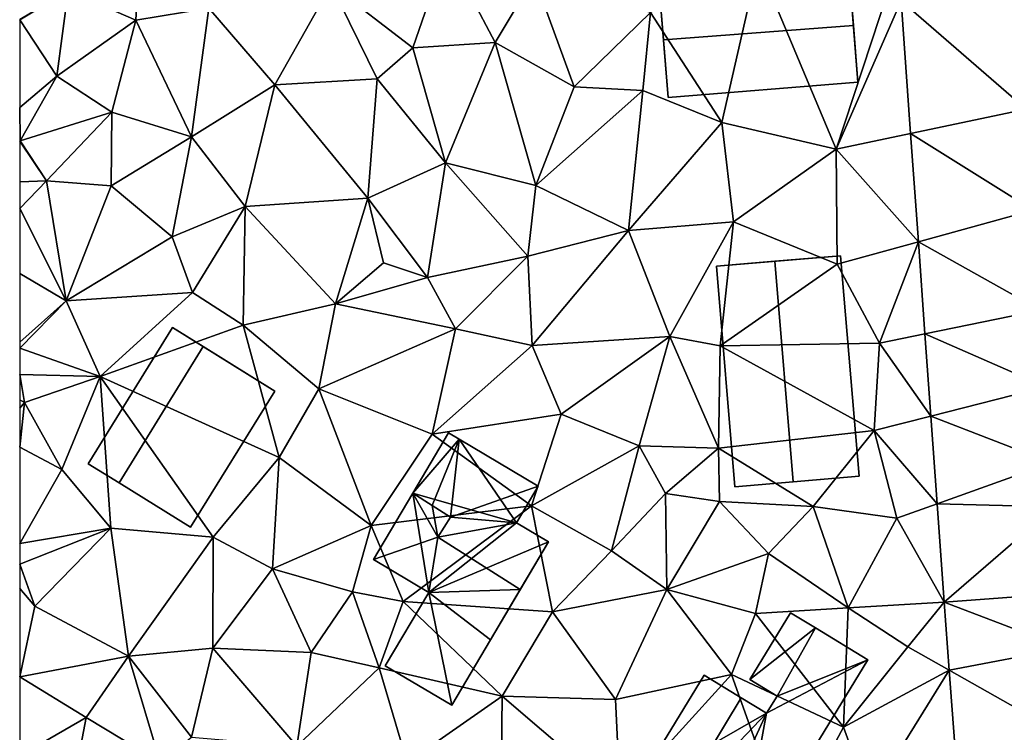
# Model space of a CAD drawing. Extents: x 571000 to 572030, y 6222000 to 6223029.
# Drawn here: x 571000 to 571051, y 6222133 to 6222169 of the extents above; entities that cross this region are included whole.
import ezdxf

# ---------------------------------------------------------------- set-up
doc = ezdxf.new("R2010")
doc.units = 0
doc.header["$MEASUREMENT"] = 0
for name, color, linetype in [('Bygninger_LOD2', 1, 'Continuous'), ('Terraen', 33, 'Continuous'), ('Terraen_vej', 33, 'Continuous')]:
    doc.layers.add(name, color=color, linetype=linetype)

# ---------------------------------------------------------------- blocks, each defined once
blk = doc.blocks.new('1km_6222_571_UTM32_ACAD_1_FMEBLOCK41')
at = {"layer": 'Terraen_vej', "color": 251, "true_color": 0x555555}
for points in [[(-7.645, -16.195, 5.488), (-13.576, -17.367, 5.037), (-7.162, -22.918, 5.525)], [(-7.162, -22.918, 5.525), (-13.576, -17.367, 5.037), (-13.087, -24.173, 5.065)], [(-6.79, -28.1, 5.552), (-7.162, -22.918, 5.525), (-13.087, -24.173, 5.065)], [(-6.79, -28.1, 5.552), (-13.087, -24.173, 5.065), (-12.689, -29.724, 5.087)], [(-6.79, -28.1, 5.552), (-12.689, -29.724, 5.087), (-6.421, -33.237, 5.58)], [(-6.421, -33.237, 5.58), (-12.689, -29.724, 5.087), (-12.35, -34.444, 5.107)], [(-6.421, -33.237, 5.58), (-12.35, -34.444, 5.107), (-6.14, -37.16, 5.601)], [(-6.14, -37.16, 5.601), (-12.35, -34.444, 5.107), (-12.047, -38.662, 5.124)], [(-6.14, -37.16, 5.601), (-12.047, -38.662, 5.124), (-5.859, -41.064, 5.622)], [(-5.859, -41.064, 5.622), (-12.047, -38.662, 5.124), (-11.724, -43.161, 5.143)], [(-5.859, -41.064, 5.622), (-11.724, -43.161, 5.143), (-5.698, -43.314, 5.634)], [(-11.362, -48.205, 5.164), (-5.698, -43.314, 5.634), (-11.724, -43.161, 5.143)], [(-5.378, -47.771, 5.658), (-5.698, -43.314, 5.634), (-11.362, -48.205, 5.164)], [(-5.378, -47.771, 5.658), (-11.362, -48.213, 5.164), (-5.17, -50.565, 5.696)], [(-5.378, -47.771, 5.658), (-11.362, -48.205, 5.164), (-11.362, -48.213, 5.164)], [(-5.17, -50.565, 5.696), (-11.362, -48.213, 5.164), (-11.102, -51.705, 5.213)], [(-5.17, -50.565, 5.696), (-11.102, -51.705, 5.213), (-4.82, -55.262, 5.759)], [(-4.82, -55.262, 5.759), (-11.102, -51.705, 5.213), (-10.529, -59.397, 5.322)], [(-55.381, -54.12, 4.986), (-58.8, -52.045, 4.938), (-58.8, -56.092, 4.957)], [(-56.594, -60.402, 4.986), (-55.381, -54.12, 4.986), (-58.8, -56.092, 4.957)], [(-56.594, -60.402, 4.986), (-51.594, -56.418, 5.04), (-55.381, -54.12, 4.986)]]:
    blk.add_polyline3d(points, close=True, dxfattribs=at)
blk = doc.blocks.new('1km_6222_571_UTM32_ACAD_1_FMEBLOCK113')
at = {"layer": 'Terraen', "color": 9, "true_color": 0xbbbbbb}
for points in [[(-56.54, -18.35, 4.7), (-56.25, -13, 4.64), (-60.01, -16.84, 4.67)], [(-52.8, -17.75, 4.73), (-56.25, -13, 4.64), (-56.54, -18.35, 4.7)], [(-46.52, -16.54, 4.77), (-42.33, -19.78, 4.79), (-40.6, -14.76, 4.77)], [(-38.11, -19.51, 4.82), (-40.6, -14.76, 4.77), (-42.33, -19.78, 4.79)], [(-38.11, -19.51, 4.82), (-36.1, -16.15, 4.85), (-40.6, -14.76, 4.77)], [(-26.48, -23.6, 4.82), (-24.61, -15.43, 4.8), (-30.14, -17.97, 4.76)], [(-26.48, -23.6, 4.82), (-20.6, -24.98, 4.82), (-24.61, -15.43, 4.8)], [(-24.61, -15.43, 4.8), (-20.6, -24.98, 4.82), (-17.92, -16.81, 4.74)], [(-34.05, -21.78, 4.93), (-36.1, -16.15, 4.85), (-38.11, -19.51, 4.82)], [(-34.05, -21.78, 4.93), (-30.14, -17.97, 4.76), (-36.1, -16.15, 4.85)], [(-52.8, -17.75, 4.73), (-49.41, -21.67, 4.75), (-46.52, -16.54, 4.77)], [(-44.15, -21.37, 4.89), (-46.52, -16.54, 4.77), (-49.41, -21.67, 4.75)], [(-44.15, -21.37, 4.89), (-42.33, -19.78, 4.79), (-46.52, -16.54, 4.77)], [(-62.5, -18.324, 4.69), (-62.5, -18.345, 4.691), (-60.01, -16.84, 4.67)], [(-62.5, -18.345, 4.691), (-60.59, -21.23, 4.8), (-60.01, -16.84, 4.67)], [(-60.59, -21.23, 4.8), (-56.54, -18.35, 4.7), (-60.01, -16.84, 4.67)], [(-17.276, -17.367, 5.037), (-17.92, -16.81, 4.74), (-20.6, -24.98, 4.82)], [(-16.787, -24.173, 5.065), (-17.276, -17.367, 5.037), (-20.6, -24.98, 4.82)], [(-53.68, -24.35, 4.8), (-52.8, -17.75, 4.73), (-56.54, -18.35, 4.7)], [(-53.68, -24.35, 4.8), (-49.41, -21.67, 4.75), (-52.8, -17.75, 4.73)], [(-34.05, -21.78, 4.93), (-30.53, -21.97, 4.76), (-30.14, -17.97, 4.76)], [(-30.53, -21.97, 4.76), (-26.48, -23.6, 4.82), (-30.14, -17.97, 4.76)], [(-62.5, -18.345, 4.691), (-62.5, -22.844, 4.853), (-60.59, -21.23, 4.8)], [(-57.77, -23.07, 4.78), (-56.54, -18.35, 4.7), (-60.59, -21.23, 4.8)], [(-53.68, -24.35, 4.8), (-56.54, -18.35, 4.7), (-57.77, -23.07, 4.78)], [(-40.65, -25.67, 4.88), (-38.11, -19.51, 4.82), (-42.33, -19.78, 4.79)], [(-36.01, -26.84, 4.91), (-38.11, -19.51, 4.82), (-40.65, -25.67, 4.88)], [(-36.01, -26.84, 4.91), (-34.05, -21.78, 4.93), (-38.11, -19.51, 4.82)], [(-40.65, -25.67, 4.88), (-42.33, -19.78, 4.79), (-44.15, -21.37, 4.89)], [(-62.5, -22.844, 4.853), (-62.47, -24.54, 4.82), (-60.59, -21.23, 4.8)], [(-57.77, -23.07, 4.78), (-60.59, -21.23, 4.8), (-62.47, -24.54, 4.82)], [(-50.93, -27.91, 4.86), (-49.41, -21.67, 4.75), (-53.68, -24.35, 4.8)], [(-44.64, -27.48, 4.92), (-49.41, -21.67, 4.75), (-50.93, -27.91, 4.86)], [(-44.64, -27.48, 4.92), (-44.15, -21.37, 4.89), (-49.41, -21.67, 4.75)], [(-44.64, -27.48, 4.92), (-40.65, -25.67, 4.88), (-44.15, -21.37, 4.89)], [(-36.01, -26.84, 4.91), (-30.53, -21.97, 4.76), (-34.05, -21.78, 4.93)], [(-31.26, -29.15, 4.93), (-30.53, -21.97, 4.76), (-36.01, -26.84, 4.91)], [(-31.26, -29.15, 4.93), (-26.48, -23.6, 4.82), (-30.53, -21.97, 4.76)], [(-62.5, -22.844, 4.853), (-62.5, -24.527, 4.822), (-62.47, -24.54, 4.82)], [(-61.12, -26.6, 4.92), (-57.77, -23.07, 4.78), (-62.47, -24.54, 4.82)], [(-61.12, -26.6, 4.92), (-57.81, -26.85, 4.8), (-57.77, -23.07, 4.78)], [(-53.68, -24.35, 4.8), (-57.77, -23.07, 4.78), (-57.81, -26.85, 4.8)], [(-31.26, -29.15, 4.93), (-25.88, -28.7, 4.85), (-26.48, -23.6, 4.82)], [(-25.88, -28.7, 4.85), (-20.6, -24.98, 4.82), (-26.48, -23.6, 4.82)], [(-16.389, -29.724, 5.087), (-16.787, -24.173, 5.065), (-20.6, -24.98, 4.82)], [(-62.5, -24.527, 4.822), (-62.5, -24.561, 4.818), (-62.47, -24.54, 4.82)], [(-62.5, -24.561, 4.818), (-61.12, -26.6, 4.92), (-62.47, -24.54, 4.82)], [(-62.5, -24.561, 4.818), (-62.5, -26.658, 4.841), (-61.12, -26.6, 4.92)], [(-54.67, -29.48, 4.75), (-53.68, -24.35, 4.8), (-57.81, -26.85, 4.8)], [(-54.67, -29.48, 4.75), (-50.93, -27.91, 4.86), (-53.68, -24.35, 4.8)], [(-20.55, -30.87, 4.92), (-20.6, -24.98, 4.82), (-25.88, -28.7, 4.85)], [(-16.389, -29.724, 5.087), (-20.6, -24.98, 4.82), (-20.55, -30.87, 4.92)], [(-41.57, -31.55, 5.03), (-40.65, -25.67, 4.88), (-44.64, -27.48, 4.92)], [(-41.57, -31.55, 5.03), (-36.42, -30.47, 4.98), (-40.65, -25.67, 4.88)], [(-36.42, -30.47, 4.98), (-36.01, -26.84, 4.91), (-40.65, -25.67, 4.88)], [(-62.5, -28.012, 4.848), (-60.11, -32.75, 4.81), (-61.12, -26.6, 4.92)], [(-62.5, -26.658, 4.841), (-62.5, -28.012, 4.848), (-61.12, -26.6, 4.92)], [(-60.11, -32.75, 4.81), (-57.81, -26.85, 4.8), (-61.12, -26.6, 4.92)], [(-60.11, -32.75, 4.81), (-54.67, -29.48, 4.75), (-57.81, -26.85, 4.8)], [(-36.42, -30.47, 4.98), (-31.26, -29.15, 4.93), (-36.01, -26.84, 4.91)], [(-46.3, -32.91, 4.98), (-44.64, -27.48, 4.92), (-50.93, -27.91, 4.86)], [(-46.3, -32.91, 4.98), (-43.83, -30.81, 4.33), (-44.64, -27.48, 4.92)], [(-41.57, -31.55, 5.03), (-44.64, -27.48, 4.92), (-43.83, -30.81, 4.33)], [(-62.5, -28.012, 4.848), (-62.5, -31.346, 4.772), (-60.11, -32.75, 4.81)], [(-53.64, -32.32, 4.72), (-50.93, -27.91, 4.86), (-54.67, -29.48, 4.75)], [(-53.64, -32.32, 4.72), (-51.04, -34.01, 4.7), (-50.93, -27.91, 4.86)], [(-46.3, -32.91, 4.98), (-50.93, -27.91, 4.86), (-51.04, -34.01, 4.7)], [(-29.14, -34.59, 4.88), (-25.88, -28.7, 4.85), (-31.26, -29.15, 4.93)], [(-26.55, -35.06, 5.16), (-25.88, -28.7, 4.85), (-29.14, -34.59, 4.88)], [(-26.55, -35.06, 5.16), (-20.55, -30.87, 4.92), (-25.88, -28.7, 4.85)], [(-36.21, -35.04, 4.95), (-31.26, -29.15, 4.93), (-36.42, -30.47, 4.98)], [(-29.14, -34.59, 4.88), (-31.26, -29.15, 4.93), (-36.21, -35.04, 4.95)], [(-60.11, -32.75, 4.81), (-53.64, -32.32, 4.72), (-54.67, -29.48, 4.75)], [(-16.389, -29.724, 5.087), (-20.55, -30.87, 4.92), (-18.39, -34.92, 4.99)], [(-16.05, -34.444, 5.107), (-16.389, -29.724, 5.087), (-18.39, -34.92, 4.99)], [(-46.3, -32.91, 4.98), (-41.57, -31.55, 5.03), (-43.83, -30.81, 4.33)], [(-41.57, -31.55, 5.03), (-40.14, -34.19, 5.06), (-36.42, -30.47, 4.98)], [(-36.21, -35.04, 4.95), (-36.42, -30.47, 4.98), (-40.14, -34.19, 5.06)], [(-26.55, -35.06, 5.16), (-18.39, -34.92, 4.99), (-20.55, -30.87, 4.92)], [(-62.5, -31.346, 4.772), (-62.5, -34.868, 4.756), (-60.11, -32.75, 4.81)], [(-46.3, -32.91, 4.98), (-40.14, -34.19, 5.06), (-41.57, -31.55, 5.03)], [(-58.37, -36.64, 4.94), (-53.64, -32.32, 4.72), (-60.11, -32.75, 4.81)], [(-58.37, -36.64, 4.94), (-51.04, -34.01, 4.7), (-53.64, -32.32, 4.72)], [(-62.5, -34.868, 4.756), (-62.5, -35.178, 4.761), (-60.11, -32.75, 4.81)], [(-62.5, -35.178, 4.761), (-58.37, -36.64, 4.94), (-60.11, -32.75, 4.81)], [(-47.15, -37.27, 4.78), (-46.3, -32.91, 4.98), (-51.04, -34.01, 4.7)], [(-47.15, -37.27, 4.78), (-40.14, -34.19, 5.06), (-46.3, -32.91, 4.98)], [(-49.18, -40.79, 4.83), (-51.04, -34.01, 4.7), (-58.37, -36.64, 4.94)], [(-49.18, -40.79, 4.83), (-47.15, -37.27, 4.78), (-51.04, -34.01, 4.7)], [(-41.34, -39.59, 4.9), (-40.14, -34.19, 5.06), (-47.15, -37.27, 4.78)], [(-41.34, -39.59, 4.9), (-36.21, -35.04, 4.95), (-40.14, -34.19, 5.06)], [(-34.72, -38.57, 4.94), (-29.14, -34.59, 4.88), (-36.21, -35.04, 4.95)], [(-30.72, -40.19, 5.01), (-29.14, -34.59, 4.88), (-34.72, -38.57, 4.94)], [(-30.72, -40.19, 5.01), (-26.64, -40.31, 4.92), (-29.14, -34.59, 4.88)], [(-26.64, -40.31, 4.92), (-26.55, -35.06, 5.16), (-29.14, -34.59, 4.88)], [(-15.747, -38.662, 5.124), (-16.05, -34.444, 5.107), (-18.39, -34.92, 4.99)], [(-62.5, -35.178, 4.761), (-62.5, -36.53, 4.735), (-58.37, -36.64, 4.94)], [(-34.72, -38.57, 4.94), (-36.21, -35.04, 4.95), (-41.34, -39.59, 4.9)], [(-18.65, -39.4, 4.96), (-26.55, -35.06, 5.16), (-26.64, -40.31, 4.92)], [(-18.65, -39.4, 4.96), (-18.39, -34.92, 4.99), (-26.55, -35.06, 5.16)], [(-15.747, -38.662, 5.124), (-18.39, -34.92, 4.99), (-18.65, -39.4, 4.96)], [(-62.5, -36.53, 4.735), (-62.25, -37.97, 4.72), (-58.37, -36.64, 4.94)], [(-62.5, -36.53, 4.735), (-62.5, -37.828, 4.722), (-62.25, -37.97, 4.72)], [(-62.25, -37.97, 4.72), (-60.33, -41.4, 4.73), (-58.37, -36.64, 4.94)], [(-57.82, -44.41, 4.81), (-58.37, -36.64, 4.94), (-60.33, -41.4, 4.73)], [(-49.18, -40.79, 4.83), (-58.37, -36.64, 4.94), (-52.58, -44.88, 4.82)], [(-57.82, -44.41, 4.81), (-52.58, -44.88, 4.82), (-58.37, -36.64, 4.94)], [(-44.47, -44.27, 4.94), (-47.15, -37.27, 4.78), (-49.18, -40.79, 4.83)], [(-44.47, -44.27, 4.94), (-41.34, -39.59, 4.9), (-47.15, -37.27, 4.78)], [(-62.5, -37.828, 4.722), (-62.5, -38.253, 4.734), (-62.25, -37.97, 4.72)], [(-62.5, -38.253, 4.734), (-62.5, -40.257, 4.775), (-62.25, -37.97, 4.72)], [(-62.5, -40.257, 4.775), (-60.33, -41.4, 4.73), (-62.25, -37.97, 4.72)], [(-34.72, -38.57, 4.94), (-41.34, -39.59, 4.9), (-36.24, -43.27, 5.11)], [(-30.72, -40.19, 5.01), (-34.72, -38.57, 4.94), (-36.24, -43.27, 5.11)], [(-15.424, -43.161, 5.143), (-15.747, -38.662, 5.124), (-18.65, -39.4, 4.96)], [(-18.65, -39.4, 4.96), (-26.64, -40.31, 4.92), (-21.79, -43.3, 5.02)], [(-18.65, -39.4, 4.96), (-21.79, -43.3, 5.02), (-17.49, -43.9, 4.99)], [(-15.424, -43.161, 5.143), (-18.65, -39.4, 4.96), (-17.49, -43.9, 4.99)], [(-44.47, -44.27, 4.94), (-36.24, -43.27, 5.11), (-41.34, -39.59, 4.9)], [(-62.5, -40.257, 4.775), (-62.5, -45.197, 4.833), (-60.33, -41.4, 4.73)], [(-32.13, -45.58, 5.11), (-30.72, -40.19, 5.01), (-36.24, -43.27, 5.11)], [(-32.13, -45.58, 5.11), (-29.37, -42.64, 5.24), (-30.72, -40.19, 5.01)], [(-30.72, -40.19, 5.01), (-29.37, -42.64, 5.24), (-26.64, -40.31, 4.92)], [(-26.64, -40.31, 4.92), (-29.37, -42.64, 5.24), (-26.59, -43.05, 5.1)], [(-26.64, -40.31, 4.92), (-26.59, -43.05, 5.1), (-21.79, -43.3, 5.02)], [(-49.53, -46.5, 4.86), (-49.18, -40.79, 4.83), (-52.58, -44.88, 4.82)], [(-49.53, -46.5, 4.86), (-44.47, -44.27, 4.94), (-49.18, -40.79, 4.83)], [(-62.5, -45.197, 4.833), (-57.82, -44.41, 4.81), (-60.33, -41.4, 4.73)], [(-29.3, -47.56, 5.06), (-29.37, -42.64, 5.24), (-32.13, -45.58, 5.11)], [(-29.3, -47.56, 5.06), (-26.59, -43.05, 5.1), (-29.37, -42.64, 5.24)], [(-44.47, -44.27, 4.94), (-42.82, -48.17, 4.93), (-36.24, -43.27, 5.11)], [(-35.16, -48.7, 5.09), (-36.24, -43.27, 5.11), (-42.82, -48.17, 4.93)], [(-35.16, -48.7, 5.09), (-32.13, -45.58, 5.11), (-36.24, -43.27, 5.11)], [(-29.3, -47.56, 5.06), (-24.08, -45.72, 5.07), (-26.59, -43.05, 5.1)], [(-24.08, -45.72, 5.07), (-21.79, -43.3, 5.02), (-26.59, -43.05, 5.1)], [(-24.08, -45.72, 5.07), (-19.99, -48.5, 4.91), (-21.79, -43.3, 5.02)], [(-21.79, -43.3, 5.02), (-19.99, -48.5, 4.91), (-17.49, -43.9, 4.99)], [(-15.062, -48.205, 5.164), (-15.424, -43.161, 5.143), (-17.49, -43.9, 4.99)], [(-15.062, -48.205, 5.164), (-17.49, -43.9, 4.99), (-19.99, -48.5, 4.91)], [(-62.5, -45.197, 4.833), (-62.5, -46.267, 4.861), (-57.82, -44.41, 4.81)], [(-62.5, -46.267, 4.861), (-61.73, -48.41, 4.87), (-57.82, -44.41, 4.81)], [(-56.91, -50.98, 4.87), (-57.82, -44.41, 4.81), (-61.73, -48.41, 4.87)], [(-56.91, -50.98, 4.87), (-52.58, -44.88, 4.82), (-57.82, -44.41, 4.81)], [(-49.53, -46.5, 4.86), (-45.42, -47.68, 5.09), (-44.47, -44.27, 4.94)], [(-45.42, -47.68, 5.09), (-42.82, -48.17, 4.93), (-44.47, -44.27, 4.94)], [(-52.59, -50.57, 4.92), (-52.58, -44.88, 4.82), (-56.91, -50.98, 4.87)], [(-52.59, -50.57, 4.92), (-49.53, -46.5, 4.86), (-52.58, -44.88, 4.82)], [(-35.16, -48.7, 5.09), (-29.3, -47.56, 5.06), (-32.13, -45.58, 5.11)], [(-29.3, -47.56, 5.06), (-24.75, -48.8, 5.12), (-24.08, -45.72, 5.07)], [(-24.08, -45.72, 5.07), (-24.75, -48.8, 5.12), (-19.99, -48.5, 4.91)], [(-62.5, -46.267, 4.861), (-62.5, -47.507, 4.87), (-61.73, -48.41, 4.87)], [(-52.59, -50.57, 4.92), (-47.54, -50.8, 4.98), (-49.53, -46.5, 4.86)], [(-47.54, -50.8, 4.98), (-45.42, -47.68, 5.09), (-49.53, -46.5, 4.86)], [(-62.5, -52.045, 4.938), (-61.73, -48.41, 4.87), (-62.5, -47.507, 4.87)], [(-44.06, -51.58, 5.01), (-45.42, -47.68, 5.09), (-47.54, -50.8, 4.98)], [(-44.06, -51.58, 5.01), (-42.82, -48.17, 4.93), (-45.42, -47.68, 5.09)], [(-31.92, -53.2, 5.05), (-29.3, -47.56, 5.06), (-35.16, -48.7, 5.09)], [(-25.98, -51.92, 5.19), (-29.3, -47.56, 5.06), (-31.92, -53.2, 5.05)], [(-25.98, -51.92, 5.19), (-24.75, -48.8, 5.12), (-29.3, -47.56, 5.06)], [(-62.5, -52.045, 4.938), (-56.91, -50.98, 4.87), (-61.73, -48.41, 4.87)], [(-37.75, -53.04, 5.07), (-42.82, -48.17, 4.93), (-44.06, -51.58, 5.01)], [(-37.75, -53.04, 5.07), (-35.16, -48.7, 5.09), (-42.82, -48.17, 4.93)], [(-20.23, -54.63, 5.15), (-19.99, -48.5, 4.91), (-24.75, -48.8, 5.12)], [(-20.23, -54.63, 5.15), (-16.93, -50.5, 5), (-19.99, -48.5, 4.91)], [(-15.062, -48.205, 5.164), (-19.99, -48.5, 4.91), (-16.93, -50.5, 5)], [(-15.062, -48.213, 5.164), (-15.062, -48.205, 5.164), (-16.93, -50.5, 5)], [(-15.062, -48.213, 5.164), (-16.93, -50.5, 5), (-14.802, -51.705, 5.213)], [(-37.75, -53.04, 5.07), (-31.92, -53.2, 5.05), (-35.16, -48.7, 5.09)], [(-20.23, -54.63, 5.15), (-24.75, -48.8, 5.12), (-25.98, -51.92, 5.19)], [(-14.802, -51.705, 5.213), (-16.93, -50.5, 5), (-20.23, -54.63, 5.15)], [(-62.5, -52.045, 4.938), (-59.081, -54.12, 4.986), (-56.91, -50.98, 4.87)], [(-59.081, -54.12, 4.986), (-55.294, -56.418, 5.04), (-56.91, -50.98, 4.87)], [(-52.59, -50.57, 4.92), (-56.91, -50.98, 4.87), (-53.69, -55.14, 5.15)], [(-55.294, -56.418, 5.04), (-53.69, -55.14, 5.15), (-56.91, -50.98, 4.87)], [(-52.59, -50.57, 4.92), (-53.69, -55.14, 5.15), (-48.28, -55.59, 5.02)], [(-52.59, -50.57, 4.92), (-48.28, -55.59, 5.02), (-47.54, -50.8, 4.98)], [(-44.06, -51.58, 5.01), (-47.54, -50.8, 4.98), (-48.28, -55.59, 5.02)], [(-42.61, -56.44, 5.02), (-44.06, -51.58, 5.01), (-48.28, -55.59, 5.02)], [(-42.61, -56.44, 5.02), (-37.75, -53.04, 5.07), (-44.06, -51.58, 5.01)], [(-31.69, -58.21, 5.08), (-25.98, -51.92, 5.19), (-31.92, -53.2, 5.05)], [(-23.1, -59.97, 5.15), (-25.98, -51.92, 5.19), (-31.69, -58.21, 5.08)], [(-23.1, -59.97, 5.15), (-20.23, -54.63, 5.15), (-25.98, -51.92, 5.19)], [(-14.802, -51.705, 5.213), (-20.23, -54.63, 5.15), (-18.9, -58.3, 5.13)], [(-14.229, -59.397, 5.322), (-14.802, -51.705, 5.213), (-18.9, -58.3, 5.13)], [(-37.82, -59.11, 5.14), (-37.75, -53.04, 5.07), (-42.61, -56.44, 5.02)], [(-37.82, -59.11, 5.14), (-31.69, -58.21, 5.08), (-37.75, -53.04, 5.07)], [(-31.69, -58.21, 5.08), (-31.92, -53.2, 5.05), (-37.75, -53.04, 5.07)], [(-23.1, -59.97, 5.15), (-18.9, -58.3, 5.13), (-20.23, -54.63, 5.15)]]:
    blk.add_polyline3d(points, close=True, dxfattribs=at)
blk = doc.blocks.new('building_135171')
at = {"layer": 'Bygninger_LOD2', "color": 16, "true_color": 0x7e0000}
for points in [[(-2.47, 3.89, 4.96), (-0.64, 6.98, 5.03), (-0.09, 6.66, 5.02)], [(-2.47, 3.89, 10.41), (-0.64, 6.98, 10.56), (-2.47, 3.89, 9.69)], [(-0.64, 6.98, 10.56), (-0.64, 6.98, 5.03), (-2.47, 3.89, 9.69)], [(-2.47, 3.89, 9.69), (-0.64, 6.98, 5.03), (-2.47, 3.89, 4.96)], [(-2.47, 3.89, 10.41), (-0.64, 6.98, 10.56), (-0.09, 6.66, 10.17)], [(2.85, 2.37, 5.04), (-2.47, 3.89, 4.96), (-0.09, 6.66, 5.02)], [(-1.472, 3.257, 9.68), (-2.47, 3.89, 10.41), (-0.09, 6.66, 10.17)], [(-1.472, 3.257, 9.68), (-0.09, 6.66, 10.17), (-0.53, 2.66, 8.99)], [(-0.09, 6.66, 10.17), (-0.09, 6.66, 5.02), (-0.64, 6.98, 5.03)], [(-0.09, 6.66, 10.17), (-0.64, 6.98, 5.03), (-0.64, 6.98, 10.56)], [(-0.09, 6.66, 10.17), (3.97, 4.25, 7.27), (-0.53, 2.66, 8.99)], [(3.97, 4.25, 5), (2.85, 2.37, 5.04), (-0.09, 6.66, 5.02)], [(3.97, 4.25, 7.27), (-0.09, 6.66, 5.02), (-0.09, 6.66, 10.17)], [(3.97, 4.25, 5), (-0.09, 6.66, 5.02), (3.97, 4.25, 7.27)], [(-0.53, 2.66, 8.99), (3.97, 4.25, 7.27), (2.85, 2.37, 7.25)], [(3.97, 4.25, 7.27), (2.85, 2.37, 7.25), (2.85, 2.37, 5.04), (3.97, 4.25, 5)], [(-4.49, 0.49, 5), (-2.47, 3.89, 4.96), (-1.64, -1.2, 5.02)], [(-2.47, 3.89, 4.96), (-4.49, 0.49, 7.4), (-2.47, 3.89, 9.69)], [(-4.49, 0.49, 7.4), (-2.47, 3.89, 4.96), (-4.49, 0.49, 5)], [(-2.47, 3.89, 9.69), (-1.18, 1.63, 8.97), (-4.49, 0.49, 7.4)], [(-2.47, 3.89, 9.69), (-1.472, 3.257, 9.68), (-2.47, 3.89, 10.41)], [(-1.64, -1.2, 5.02), (-2.47, 3.89, 4.96), (2.85, 2.37, 5.04)], [(-1.472, 3.257, 9.68), (-1.18, 1.63, 8.97), (-2.47, 3.89, 9.69)], [(-1.472, 3.257, 9.68), (-0.53, 2.66, 9.67), (-0.53, 2.66, 8.99)], [(-1.472, 3.257, 9.68), (-0.53, 2.66, 9.67), (-1.18, 1.63, 8.97)], [(-0.53, 2.66, 9.67), (-1.18, 1.63, 8.97), (-0.53, 2.66, 8.99)], [(-0.53, 2.66, 8.99), (2.85, 2.37, 7.25), (-1.18, 1.63, 8.97)], [(-1.64, -1.2, 5.02), (2.85, 2.37, 5.04), (4.49, 1.39, 5.09)], [(3.04, -1.05, 8.93), (-1.18, 1.63, 8.97), (2.85, 2.37, 7.25), (4.49, 1.39, 7.28)], [(2.85, 2.37, 7.25), (4.49, 1.39, 7.28), (4.49, 1.39, 5.09), (2.85, 2.37, 5.04)], [(-4.49, 0.49, 7.4), (-1.18, 1.63, 8.97), (-1.64, -1.2, 7.43)], [(-1.64, -1.2, 7.43), (-1.18, 1.63, 8.97), (3.04, -1.05, 8.93)], [(-1.64, -1.2, 5.02), (4.49, 1.39, 5.09), (-0.47, -6.98, 5.11)], [(-0.47, -6.98, 5.11), (1.51, -3.64, 7.19), (4.49, 1.39, 5.09)], [(1.51, -3.64, 7.19), (3.04, -1.05, 8.93), (4.49, 1.39, 5.09)], [(3.04, -1.05, 8.93), (4.49, 1.39, 7.28), (4.49, 1.39, 5.09)], [(-1.64, -1.2, 7.43), (-4.49, 0.49, 7.4), (-4.49, 0.49, 5), (-1.64, -1.2, 5.02)], [(-0.47, -6.98, 5.11), (-3.88, -4.96, 5.05), (-1.64, -1.2, 5.02)], [(-1.64, -1.2, 7.43), (-1.64, -1.2, 5.02), (-3.88, -4.96, 5.05)], [(-3.88, -4.96, 9.41), (-1.64, -1.2, 7.43), (-3.88, -4.96, 5.05)], [(-1.64, -1.2, 9.42), (-1.64, -1.2, 7.43), (-3.88, -4.96, 9.41)], [(-3.88, -4.96, 9.41), (-1.64, -1.2, 9.42), (1.51, -3.64, 7.19), (-0.47, -6.98, 7.18)], [(-1.64, -1.2, 7.43), (3.04, -1.05, 8.93), (1.51, -3.64, 7.19)], [(-1.64, -1.2, 9.42), (1.51, -3.64, 7.19), (-1.64, -1.2, 7.43)], [(-0.47, -6.98, 7.18), (1.51, -3.64, 7.19), (-0.47, -6.98, 5.11)], [(-3.88, -4.96, 5.05), (-0.47, -6.98, 5.11), (-0.47, -6.98, 7.18), (-3.88, -4.96, 9.41)]]:
    blk.add_3dface(points, dxfattribs=at)
blk = doc.blocks.new('building_104292')
at = {"layer": 'Bygninger_LOD2', "color": 16, "true_color": 0x7e0000}
for points in [[(-0.07, 3.305, 8.55), (2.01, 6.725, 8.56), (2.01, 6.725, 5.08), (-0.07, 3.305, 5.21)], [(-0.07, 3.305, 5.21), (2.01, 6.725, 5.08), (3.3, 5.945, 4.99)], [(3.3, 5.945, 8.1), (-0.07, 3.305, 8.55), (2.01, 6.725, 8.56)], [(2.01, 6.725, 5.08), (2.01, 6.725, 8.56), (3.3, 5.945, 8.1)], [(3.3, 5.945, 8.1), (3.3, 5.945, 4.99), (2.01, 6.725, 5.08)], [(1.33, 2.445, 5.2), (-0.07, 3.305, 5.21), (3.3, 5.945, 4.99)], [(3.3, 5.945, 8.1), (1.33, 2.445, 8.05), (-0.07, 3.305, 8.55)], [(5.98, 4.315, 4.98), (1.33, 2.445, 5.2), (3.3, 5.945, 4.99)], [(5.98, 4.315, 7.16), (1.33, 2.445, 8.05), (3.3, 5.945, 8.1)], [(3.3, 5.945, 8.1), (5.98, 4.315, 7.16), (3.3, 5.945, 4.99)], [(5.98, 4.315, 7.16), (5.98, 4.315, 4.98), (3.3, 5.945, 4.99)], [(5.98, 4.315, 7.16), (-0.74, -6.725, 7.13), (-0.74, -6.725, 5.24), (5.98, 4.315, 4.98)], [(-0.74, -6.725, 5.24), (0.78, 1.565, 5.25), (5.98, 4.315, 4.98)], [(-0.74, -6.725, 7.13), (0.78, 1.565, 8.05), (5.98, 4.315, 7.16)], [(5.98, 4.315, 4.98), (0.78, 1.565, 5.25), (1.33, 2.445, 5.2)], [(5.98, 4.315, 7.16), (0.78, 1.565, 8.05), (1.33, 2.445, 8.05)], [(-2.42, 3.515, 5.15), (-5.98, -2.315, 5.12), (-5.98, -2.315, 7.82), (-2.42, 3.515, 7.85)], [(-5.98, -2.315, 7.82), (-2.42, 3.515, 7.85), (-0.52, 2.355, 8.51), (-4.05, -3.485, 8.49)], [(-5.98, -2.315, 5.12), (-2.42, 3.515, 5.15), (0.78, 1.565, 5.25)], [(-2.42, 3.515, 5.15), (0.78, 1.565, 5.25), (-0.52, 2.355, 8.51)], [(-2.42, 3.515, 7.85), (-2.42, 3.515, 5.15), (-0.52, 2.355, 8.51)], [(1.33, 2.445, 8.05), (-0.07, 3.305, 8.55), (-0.07, 3.305, 5.21), (1.33, 2.445, 5.2)], [(0.78, 1.565, 8.05), (-4.05, -3.485, 8.49), (-0.52, 2.355, 8.51)], [(0.78, 1.565, 5.25), (0.78, 1.565, 8.05), (-0.52, 2.355, 8.51)], [(0.78, 1.565, 8.05), (1.33, 2.445, 8.05), (1.33, 2.445, 5.2), (0.78, 1.565, 5.25)], [(-2.09, -4.685, 5.17), (-5.98, -2.315, 5.12), (0.78, 1.565, 5.25)], [(-2.09, -4.685, 7.8), (-4.05, -3.485, 8.49), (0.78, 1.565, 8.05)], [(-0.74, -6.725, 5.24), (-2.09, -4.685, 5.17), (0.78, 1.565, 5.25)], [(-2.09, -4.685, 7.8), (0.78, 1.565, 8.05), (-0.74, -6.725, 7.13)], [(-5.98, -2.315, 5.12), (-4.05, -3.485, 8.49), (-2.09, -4.685, 5.17)], [(-5.98, -2.315, 7.82), (-4.05, -3.485, 8.49), (-5.98, -2.315, 5.12)], [(-4.05, -3.485, 8.49), (-2.09, -4.685, 7.8), (-2.09, -4.685, 5.17)], [(-2.09, -4.685, 5.17), (-2.62, -5.575, 5.15), (-2.62, -5.575, 7.79), (-2.09, -4.685, 7.8)], [(-0.74, -6.725, 5.24), (-2.62, -5.575, 5.15), (-2.09, -4.685, 5.17)], [(-2.62, -5.575, 7.79), (-2.09, -4.685, 7.8), (-0.74, -6.725, 7.13)], [(-2.62, -5.575, 5.15), (-0.74, -6.725, 5.24), (-0.74, -6.725, 7.13), (-2.62, -5.575, 7.79)]]:
    blk.add_3dface(points, dxfattribs=at)
blk = doc.blocks.new('building_152472')
at = {"layer": 'Bygninger_LOD2', "color": 16, "true_color": 0x7e0000}
for points in [[(-0.465, 5.125, 4.75), (4.795, 1.865, 4.81), (0.465, -5.125, 4.87), (-4.795, -1.865, 4.74)], [(-0.465, 5.125, 4.75), (-4.795, -1.865, 4.74), (-4.795, -1.865, 7.47), (-0.465, 5.125, 7.5)], [(-0.465, 5.125, 7.5), (1.115, 4.145, 8.03), (-3.205, -2.845, 8), (-4.795, -1.865, 7.47)], [(4.795, 1.865, 4.81), (1.115, 4.145, 8.03), (-0.465, 5.125, 4.75)], [(1.115, 4.145, 8.03), (-0.465, 5.125, 7.5), (-0.465, 5.125, 4.75)], [(1.115, 4.145, 8.03), (4.795, 1.865, 6.89), (0.465, -5.125, 6.87), (-3.205, -2.845, 8)], [(4.795, 1.865, 6.89), (1.115, 4.145, 8.03), (4.795, 1.865, 4.81)], [(4.795, 1.865, 6.89), (0.465, -5.125, 6.87), (0.465, -5.125, 4.87), (4.795, 1.865, 4.81)], [(-4.795, -1.865, 4.74), (-4.795, -1.865, 7.47), (-3.205, -2.845, 8)], [(0.465, -5.125, 4.87), (-4.795, -1.865, 4.74), (-3.205, -2.845, 8)], [(0.465, -5.125, 6.87), (0.465, -5.125, 4.87), (-3.205, -2.845, 8)]]:
    blk.add_3dface(points, dxfattribs=at)
blk = doc.blocks.new('building_80635')
at = {"layer": 'Bygninger_LOD2', "color": 16, "true_color": 0x7e0000}
for points in [[(-0.665, 5.645, 8.74), (2.695, 5.925, 4.97), (-3.655, 5.395, 4.99)], [(3.655, -5.385, 4.97), (-2.715, -5.925, 5.24), (-3.655, 5.395, 4.99), (2.695, 5.925, 4.97)], [(-0.665, 5.645, 8.74), (-3.655, 5.395, 4.99), (-3.655, 5.395, 7.52)], [(-3.655, 5.395, 7.52), (-0.665, 5.645, 8.74), (0.265, -5.675, 8.76), (-2.715, -5.925, 7.54)], [(2.695, 5.925, 7.37), (2.695, 5.925, 4.97), (-0.665, 5.645, 8.74)], [(-0.665, 5.645, 8.74), (2.695, 5.925, 7.37), (3.655, -5.385, 7.39), (0.265, -5.675, 8.76)], [(2.695, 5.925, 7.37), (3.655, -5.385, 7.39), (3.655, -5.385, 4.97), (2.695, 5.925, 4.97)], [(-3.655, 5.395, 4.99), (-2.715, -5.925, 5.24), (-2.715, -5.925, 7.54), (-3.655, 5.395, 7.52)], [(-2.715, -5.925, 5.24), (3.655, -5.385, 4.97), (0.265, -5.675, 8.76)], [(3.655, -5.385, 4.97), (3.655, -5.385, 7.39), (0.265, -5.675, 8.76)], [(-2.715, -5.925, 5.24), (0.265, -5.675, 8.76), (-2.715, -5.925, 7.54)]]:
    blk.add_3dface(points, dxfattribs=at)
blk = doc.blocks.new('building_105784')
at = {"layer": 'Bygninger_LOD2', "color": 16, "true_color": 0x7e0000}
for points in [[(-5.105, 2.545, 4.79), (4.635, 3.325, 4.78), (5.105, -2.545, 4.84), (-4.635, -3.325, 4.79)], [(-5.105, 2.545, 7.15), (4.635, 3.325, 7.12), (4.635, 3.325, 4.78), (-5.105, 2.545, 4.79)], [(-5.105, 2.545, 7.15), (4.635, 3.325, 7.12), (4.875, 0.365, 8.68), (-4.875, -0.365, 8.68)], [(4.635, 3.325, 4.78), (4.635, 3.325, 7.12), (4.875, 0.365, 8.68)], [(5.105, -2.545, 4.84), (4.635, 3.325, 4.78), (4.875, 0.365, 8.68)], [(-4.875, -0.365, 8.68), (-5.105, 2.545, 4.79), (-4.635, -3.325, 4.79)], [(-5.105, 2.545, 7.15), (-5.105, 2.545, 4.79), (-4.875, -0.365, 8.68)], [(-4.635, -3.325, 7.15), (-4.875, -0.365, 8.68), (4.875, 0.365, 8.68), (5.105, -2.545, 7.18)], [(5.105, -2.545, 4.84), (4.875, 0.365, 8.68), (5.105, -2.545, 7.18)], [(-4.875, -0.365, 8.68), (-4.635, -3.325, 4.79), (-4.635, -3.325, 7.15)], [(-4.635, -3.325, 4.79), (5.105, -2.545, 4.84), (5.105, -2.545, 7.18), (-4.635, -3.325, 7.15)]]:
    blk.add_3dface(points, dxfattribs=at)

msp = doc.modelspace()

# ---------------------------------------------------------------- block references
at = {"layer": 'Bygninger_LOD2', "color": 16, "true_color": 0x7e0000}
for name, p in [('building_105784', (571037.905, 6222168.505)), ('building_80635', (571039.415, 6222151.135)), ('building_152472', (571008.305, 6222148.255)), ('building_135171', (571022.64, 6222140.99)), ('building_104292', (571037.54, 6222132.025))]:
    msp.add_blockref(name, p, dxfattribs=at)
at = {"layer": 'Terraen', "color": 9, "true_color": 0xbbbbbb}
msp.add_blockref('1km_6222_571_UTM32_ACAD_1_FMEBLOCK113', (571062.5, 6222187.5), dxfattribs=at)
at = {"layer": 'Terraen_vej', "color": 251, "true_color": 0x555555}
msp.add_blockref('1km_6222_571_UTM32_ACAD_1_FMEBLOCK41', (571058.8, 6222187.5), dxfattribs=at)

doc.saveas('drawing.dxf')
